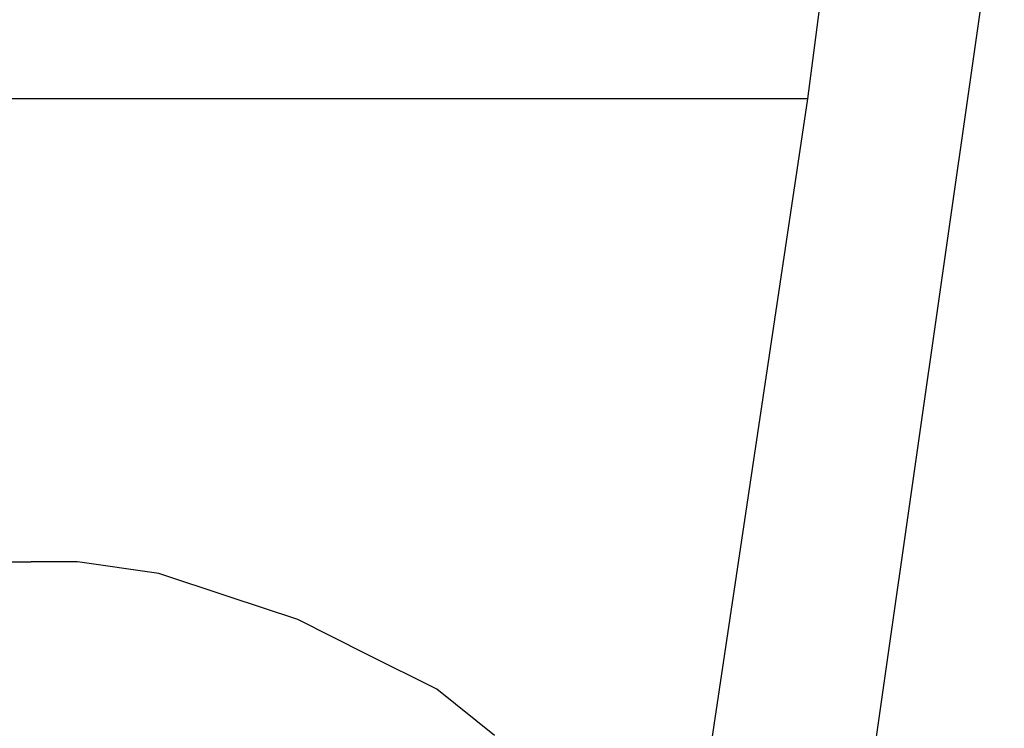
# Model space of a CAD drawing. Units: inches. Extents: x 100.7 to 116.6, y 125.8 to 171.
# Drawn here: x 104.6 to 106.7, y 128.9 to 130.4 of the extents above; entities that cross this region are included whole.
import ezdxf

# ---------------------------------------------------------------- set-up
doc = ezdxf.new("R2010")
doc.units = ezdxf.units.IN
doc.header["$MEASUREMENT"] = 0
doc.layers.add('Ebene 1', color=7, linetype='Continuous')

msp = doc.modelspace()

# ---------------------------------------------------------------- linework, layer by layer
at = {"layer": 'Ebene 1', "color": 179, "lineweight": 25, "true_color": 0x1a171b}
for points in [[(106.3391, 130.7972), (106.264, 130.2219)], [(106.3639, 128.4972), (106.6891, 130.7724)], [(106.264, 130.2219), (101.789, 130.2219)], [(106.264, 130.2219), (106.0139, 128.5468)], [(104.539, 129.2221), (104.5891, 129.2221)], [(104.6141, 129.2221), (104.5891, 129.2221)], [(104.689, 129.2221), (104.6141, 129.2221)], [(104.8641, 129.1973), (104.689, 129.2221)], [(105.0139, 129.147), (104.8641, 129.1973)], [(105.1643, 129.0974), (105.0139, 129.147)], [(105.3138, 129.0223), (105.1643, 129.0974)], [(105.464, 128.9472), (105.3138, 129.0223)], [(105.5887, 128.8473), (105.464, 128.9472)]]:
    msp.add_lwpolyline(points, dxfattribs=at)

doc.saveas('drawing.dxf')
